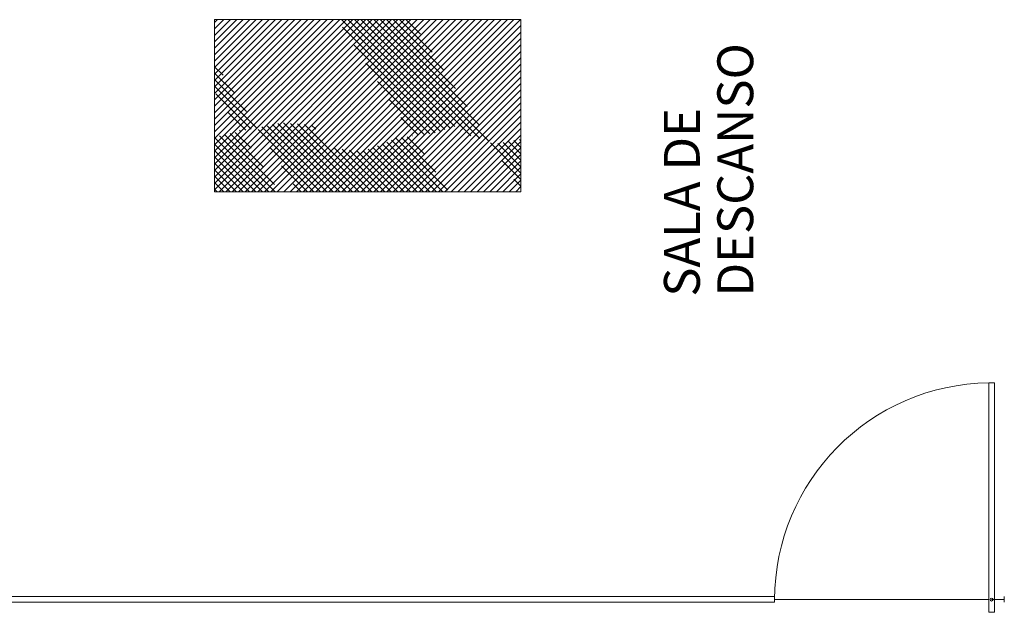
# Model space of a CAD drawing. Units: millimetres. Extents: x 64.7 to 94.1, y 291 to 306.3.
# Drawn here: x 82.9 to 86.4, y 302.8 to 304.9 of the extents above; entities that cross this region are included whole.
import ezdxf

# ---------------------------------------------------------------- set-up
doc = ezdxf.new("R2010")
doc.units = ezdxf.units.MM
doc.layers.get('0').update_dxf_attribs({"color": 253, "lineweight": 9})
doc.layers.add('Planta 1piso', color=252, linetype='Continuous', lineweight=15)
doc.layers.add('Planta1', color=252, linetype='Continuous', lineweight=15)
doc.layers.get('0').off()
doc.styles.get("Standard").update_dxf_attribs({"font": 'arial.ttf'})

# ---------------------------------------------------------------- blocks, each defined once
blk = doc.blocks.new('ZMCV01')
h = blk.add_hatch()
h.set_pattern_fill('LINE', color=254, scale=0.005, angle=135, style=0)
h.set_pattern_definition([(135, (-690.892628, -427.548932), (-0.01122532015, -0.01122532015), [])])
h.paths.add_polyline_path([(-0.6843, 0.6), (-1.067, 0.6), (-1.067, 0.1833), (-0.9852, 0.1676), (-0.9579, 0.1756)])
h.paths.add_polyline_path([(-1.067, 0.0064), (-0.9579, 0.1756), (-0.9852, 0.1676), (-1.067, 0.1833)], flags=17)
h.paths.add_polyline_path([(-0.9579, 0.1756), (-1.067, 0.0064), (-1.067, 0), (-0.8155, 0), (-0.6901, 0.1945), (-0.763, 0.2039), (-0.8357, 0.2281), (-0.8882, 0.1959)])
h.paths.add_polyline_path([(-0.763, 0.2039), (-0.6901, 0.1945), (-0.4287, 0.6), (-0.6843, 0.6), (-0.9579, 0.1756), (-0.8882, 0.1959), (-0.8357, 0.2281)])
h.paths.add_polyline_path([(-0.3429, 0.2322), (-0.2337, 0.2409), (-0.1479, 0.2226), (0, 0.4521), (0, 0.6), (-0.4287, 0.6), (-0.6901, 0.1945), (-0.6378, 0.1878), (-0.5126, 0.1394), (-0.3954, 0.1555)])
h.paths.add_polyline_path([(-0.5126, 0.1394), (-0.6378, 0.1878), (-0.6901, 0.1945), (-0.8155, 0), (-0.2914, 0), (-0.1479, 0.2226), (-0.2337, 0.2409), (-0.3429, 0.2322), (-0.3954, 0.1555)])
h.paths.add_polyline_path([(-0.0893, 0.2102), (-0.1479, 0.2226), (-0.2914, 0), (-0.2247, 0)])
h.paths.add_polyline_path([(0, 0.1912), (-0.0893, 0.2102), (-0.2247, 0), (0, 0)])
h.paths.add_polyline_path([(0, 0.3486), (-0.0893, 0.2102), (0, 0.1912)], flags=17)
h.paths.add_polyline_path([(-0.1479, 0.2226), (-0.0893, 0.2102), (0, 0.3486), (0, 0.4521)], flags=17)
h = blk.add_hatch()
h.set_pattern_fill('LINE', color=253, scale=0.005, angle=45, style=0)
h.set_pattern_definition([(45, (-690.892628, -427.548932), (-0.01122532015, 0.01122532015), [])])
h.paths.add_polyline_path([(-0.9579, 0.1756), (-0.9852, 0.1676), (-1.067, 0.1833), (-1.067, 0.0064)])
h.paths.add_polyline_path([(-0.4287, 0.6), (-0.6843, 0.6), (-0.9579, 0.1756), (-0.8882, 0.1959), (-0.8357, 0.2281), (-0.763, 0.2039), (-0.6901, 0.1945)])
h.paths.add_polyline_path([(-0.5126, 0.1394), (-0.6378, 0.1878), (-0.6901, 0.1945), (-0.8155, 0), (-0.2914, 0), (-0.1479, 0.2226), (-0.2337, 0.2409), (-0.3429, 0.2322), (-0.3954, 0.1555)])
h.paths.add_polyline_path([(-0.1479, 0.2226), (-0.0893, 0.2102), (0, 0.3486), (0, 0.4521)])
h.paths.add_polyline_path([(0, 0.1912), (-0.0893, 0.2102), (-0.2247, 0), (0, 0)])
at = {"color": 253}
for p, q in [((0, 0.6), (-1.067, 0.6)), ((-1.067, 0.6), (-1.067, 0)), ((0, 0), (0, 0.6)), ((-1.067, 0), (0, 0))]:
    blk.add_line(p, q, dxfattribs=at)
blk = doc.blocks.new('Planta1')
at = {"layer": 'Planta1'}
for p, q in [((20.88, 11.045), (17.3, 11.045)), ((20.88, 11.025), (17.3, 11.025)), ((20.88, 11.025), (20.88, 11.045)), ((21.6357, 11.0342), (21.68, 11.0342)), ((21.68, 11.045), (21.68, 11.025)), ((21.68, 11.045), (21.68, 11.025))]:
    blk.add_line(p, q, dxfattribs=at)
at = {"layer": 'Planta1', "linetype": 'Continuous'}
blk.add_line((21.6257, 11.0342), (20.88, 11.0342), dxfattribs=at)
at = {"layer": 'Planta1'}
blk.add_lwpolyline([(21.6257, 10.9899), (21.6257, 11.7899), (21.6457, 11.7899), (21.6457, 10.9899)], close=True, dxfattribs=at)
blk.add_circle((21.6357, 11.0342), 0.00505, dxfattribs=at)
at = {"layer": 'Planta1', "linetype": 'Continuous'}
blk.add_arc((21.6359, 11.0341), 0.7559, 90.7667, 179.9964, dxfattribs=at)
at = {"layer": 'Planta1', "color": 4, "xscale": -1}
blk.add_blockref('ZMCV01', (18.929, 12.4565), dxfattribs=at)
at = {"layer": 'Planta1'}
for s, p in [('DESCANSO', (20.8053, 12.0913)), ('SALA DE', (20.6194, 12.0905))]:
    blk.add_text(s, height=0.125, rotation=90, dxfattribs=at).set_placement(p)

msp = doc.modelspace()

# ---------------------------------------------------------------- block references
at = {"layer": 'Planta 1piso', "linetype": 'Continuous'}
msp.add_blockref('Planta1', (64.6723, 291.8328), dxfattribs=at)

doc.saveas('drawing.dxf')
